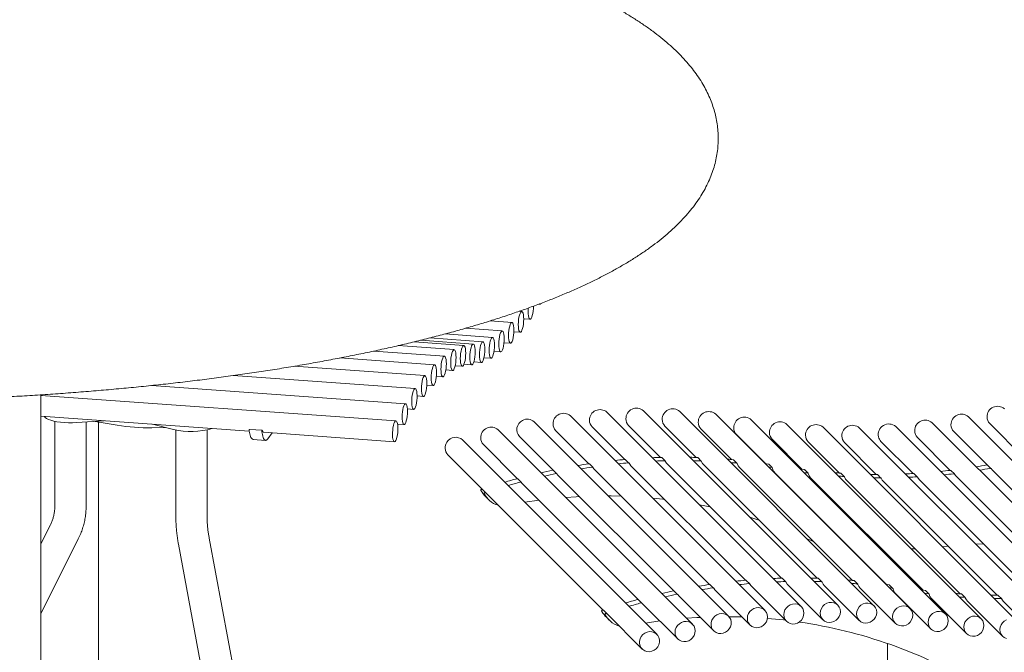
# Model space of a CAD drawing. Units: inches. Extents: x 0.1 to 8.5, y 0.3 to 10.8.
# Drawn here: x 7 to 8, y 8.3 to 8.9 of the extents above; entities that cross this region are included whole.
import ezdxf

# ---------------------------------------------------------------- set-up
doc = ezdxf.new("R2010")
doc.units = ezdxf.units.IN
doc.header["$MEASUREMENT"] = 0

msp = doc.modelspace()

# ---------------------------------------------------------------- linework, layer by layer
at = {"color": 7, "linetype": 'Continuous', "lineweight": 18}
for p, q in [((7.5490145, 8.6037473), (7.54988319, 8.60368495)), ((7.53200711, 8.59649196), (7.52957489, 8.59666657)), ((7.53395535, 8.58918053), (7.54023143, 8.58872999)), ((7.51250661, 8.57699422), (7.47570156, 8.57963633)), ((7.52225689, 8.58545112), (7.50035378, 8.58702346)), ((7.48358088, 8.56396973), (7.43111234, 8.56773627)), ((7.4931388, 8.5662369), (7.44025924, 8.57003294)), ((7.50279062, 8.57058291), (7.4553562, 8.57398806)), ((7.52417442, 8.57616727), (7.53051545, 8.57571208)), ((7.46442343, 8.55834142), (7.40864529, 8.56234555)), ((7.47407068, 8.56256829), (7.42456872, 8.56612185)), ((7.51423994, 8.56513964), (7.52076515, 8.56467122)), ((7.44495425, 8.54321754), (7.35032583, 8.55001059)), ((7.45470633, 8.5518835), (7.38431327, 8.55693677)), ((7.49422384, 8.5503109), (7.50129889, 8.54980301)), ((7.5042618, 8.55669912), (7.51101487, 8.55621432)), ((7.43520223, 8.53237491), (7.30461487, 8.54174932)), ((7.46548178, 8.54229797), (7.47257895, 8.54178849)), ((7.47428076, 8.54375038), (7.48208921, 8.54318985)), ((7.48410555, 8.54599849), (7.49164706, 8.54545709)), ((7.42548531, 8.51939441), (7.24380104, 8.53243689)), ((7.44670843, 8.53157066), (7.45321459, 8.5311036)), ((7.4561847, 8.53804597), (7.46293176, 8.53756163)), ((7.41583835, 8.50432261), (7.16226609, 8.52252569)), ((7.43711128, 8.52289367), (7.44346252, 8.52243774)), ((7.05161371, 7.43089692), (7.05161371, 8.51319955)), ((7.40629607, 8.48721386), (7.05161371, 8.51267529)), ((7.42743386, 8.5120456), (7.4337105, 8.51159502)), ((7.41770185, 8.49906617), (7.42399357, 8.49861451)), ((7.05161371, 8.49178841), (7.25973832, 8.47684787)), ((7.7748253, 8.29805445), (7.58071103, 8.49214112)), ((7.81122034, 8.30175921), (7.61710607, 8.49584588)), ((7.84761559, 8.30328707), (7.65350134, 8.49737373)), ((7.88388037, 8.30263269), (7.68976606, 8.49671935)), ((7.9198843, 8.2997983), (7.72576995, 8.49388495)), ((8.1723666, 8.29722191), (7.97825237, 8.49130856)), ((7.06558883, 8.48674818), (7.06558883, 8.40226257)), ((7.08701562, 8.48552816), (7.11497404, 8.48723997)), ((7.09683879, 8.40226256), (7.09683879, 8.48612964)), ((7.12790968, 8.48282008), (7.10588208, 8.48668332)), ((7.10919423, 8.48610244), (7.10919423, 8.11396209)), ((7.1762183, 8.48054335), (7.16249692, 8.48033719)), ((7.18423646, 8.47854902), (7.16321842, 8.48377667)), ((7.40791563, 8.48400447), (7.41434668, 8.48354282)), ((7.7385612, 8.29218623), (7.54444688, 8.48627287)), ((7.60237571, 8.48111346), (7.63487005, 8.44862374)), ((7.63877098, 8.48264132), (7.67069038, 8.45072643)), ((7.6750357, 8.48198693), (7.70631975, 8.45070738)), ((7.71103965, 8.47915255), (7.74160995, 8.44858656)), ((7.95537691, 8.29423876), (7.76126264, 8.48832543)), ((7.99104748, 8.28951006), (7.79693322, 8.48359672)), ((8.02706855, 8.28679144), (7.83295423, 8.4808781)), ((8.06332912, 8.28609109), (7.86921481, 8.48017773)), ((8.09971763, 8.28741141), (7.9056033, 8.48149805)), ((8.13610606, 8.29131548), (7.94199179, 8.48540215)), ((7.99954308, 8.48446642), (8.03333672, 8.45067759)), ((7.18632956, 8.47808062), (7.18632956, 8.39359501)), ((7.21757952, 8.393595), (7.21757952, 8.47808061)), ((7.27259628, 8.47778234), (7.26001912, 8.47868521)), ((7.27400192, 8.47582392), (7.40480441, 8.46643407)), ((7.27823379, 8.46920901), (7.28255017, 8.47521025)), ((7.70255839, 8.28417556), (7.5084441, 8.47826221)), ((7.5297166, 8.47154047), (7.56327192, 8.43798991)), ((7.56598067, 8.4774087), (7.59900419, 8.44438989)), ((7.74653228, 8.47359292), (7.77561109, 8.44451826)), ((7.92726143, 8.47066973), (7.9601475, 8.43778836)), ((7.96352201, 8.47657605), (7.99694209, 8.44316074)), ((7.26351794, 8.46861191), (7.27609513, 8.46770905)), ((7.66694613, 8.27405125), (7.47283186, 8.4681379)), ((7.49371373, 8.4635298), (7.52781721, 8.42943119)), ((7.78220286, 8.46886431), (7.81227327, 8.43879819)), ((7.81822393, 8.46614561), (7.84928257, 8.43509138)), ((7.85448452, 8.46544534), (7.88621648, 8.43371785)), ((7.89087294, 8.46676563), (7.92302879, 8.4346144)), ((7.4581015, 8.45340548), (7.49276269, 8.41874926)), ((7.67517346, 8.44715753), (7.67180346, 8.45052709)), ((7.71119648, 8.44709143), (7.7078264, 8.45046098)), ((7.60297237, 8.44080749), (7.59960237, 8.44417705)), ((7.60307805, 8.4406733), (7.60439913, 8.43899572)), ((7.63905561, 8.44506045), (7.63568554, 8.44843)), ((7.64079417, 8.44270048), (7.75551746, 8.32799349)), ((7.67718944, 8.44422834), (7.79133783, 8.33009619)), ((7.71345417, 8.44357395), (7.82696716, 8.33007713)), ((7.74699524, 8.44486224), (7.74362522, 8.44823182)), ((7.74945804, 8.44073956), (7.86225736, 8.32795631)), ((7.78219807, 8.44051587), (7.77882807, 8.44388543)), ((8.00076912, 8.43957906), (7.9973991, 8.44294863)), ((7.5670533, 8.43441388), (7.56368326, 8.43778344)), ((7.56713341, 8.43431855), (7.56813503, 8.43312748)), ((7.56813503, 8.43312748), (7.68391933, 8.31735966)), ((7.60439913, 8.43899572), (7.71965161, 8.32375964)), ((7.78495074, 8.43517994), (7.89625848, 8.32388802)), ((7.81804893, 8.43496152), (7.81467884, 8.43833107)), ((7.82062133, 8.43045133), (7.93292068, 8.31816794)), ((7.85431997, 8.43142782), (7.85094997, 8.43479739)), ((7.89081383, 8.43012868), (7.88744382, 8.43349825)), ((7.92738171, 8.43105285), (7.92401162, 8.4344224)), ((7.9641673, 8.43421148), (7.9607973, 8.43758104)), ((7.9656799, 8.43225675), (7.96427939, 8.43406673)), ((7.9656799, 8.43225675), (8.08079489, 8.31715811)), ((8.00194046, 8.43816307), (8.00085592, 8.43947413)), ((8.00194046, 8.43816307), (8.11758952, 8.32253048)), ((7.53142726, 8.42590245), (7.52805722, 8.42927201)), ((7.5314795, 8.42584431), (7.5321322, 8.42511682)), ((7.5321322, 8.42511682), (7.64846461, 8.30880094)), ((7.85664233, 8.42773261), (7.96992998, 8.31446113)), ((7.89290292, 8.42703234), (8.00686389, 8.3130876)), ((7.92929141, 8.42835265), (8.04367621, 8.31398414)), ((7.49622212, 8.41530375), (7.49285208, 8.41867331)), ((7.49620592, 8.4113648), (7.49957596, 8.40799524)), ((7.4962442, 8.41528075), (7.49651996, 8.4149925)), ((7.49651996, 8.4149925), (7.61341009, 8.29811901)), ((7.53501547, 8.40596316), (7.54925667, 8.40799476)), ((7.70956414, 8.40340098), (7.72017243, 8.40125147)), ((7.7599206, 8.39096966), (7.76889425, 8.38814174)), ((7.06105736, 8.38333495), (7.05161369, 8.36445733)), ((7.05161369, 8.294609), (7.08900536, 8.36935376)), ((7.1890054, 8.36420354), (7.22953895, 8.14620378)), ((7.25981634, 8.15431543), (7.2197289, 8.36991603)), ((7.95798851, 8.36195611), (7.95230149, 8.36154786)), ((7.99317142, 8.36448177), (7.98547962, 8.3639296)), ((7.89373923, 8.35734388), (7.89236175, 8.35724499)), ((7.9248104, 8.35957437), (7.92123032, 8.35931737)), ((7.88459711, 8.33508041), (7.88533594, 8.33480902)), ((7.72361978, 8.32017723), (7.72024976, 8.3235468)), ((7.75970301, 8.3244302), (7.75633299, 8.32779976)), ((7.7614416, 8.32207023), (7.79648999, 8.28702681)), ((7.79582091, 8.32652728), (7.79245085, 8.32989685)), ((7.79783685, 8.32359809), (7.83288528, 8.28855466)), ((7.83184384, 8.32646117), (7.82847386, 8.32983073)), ((7.83410156, 8.32294371), (7.86914999, 8.28790028)), ((7.86764267, 8.32423201), (7.86427265, 8.32760156)), ((7.90284552, 8.31988563), (7.89947547, 8.32325519)), ((7.68770072, 8.31378363), (7.6843307, 8.3171532)), ((7.68778085, 8.31368831), (7.68878243, 8.31249723)), ((7.68878243, 8.31249723), (7.72383086, 8.27745381)), ((7.72372549, 8.32004305), (7.72504652, 8.31836548)), ((7.72504652, 8.31836548), (7.76009492, 8.28332204)), ((7.87010549, 8.32010931), (7.90515392, 8.28506589)), ((7.90559817, 8.31454968), (7.94064656, 8.27950627)), ((7.93869634, 8.31433127), (7.93532628, 8.31770083)), ((7.97496738, 8.31079757), (7.97159736, 8.31416714)), ((8.01146125, 8.30949842), (8.00809123, 8.31286799)), ((7.65207467, 8.3052722), (7.64870466, 8.30864177)), ((7.65212691, 8.30521406), (7.65277961, 8.30448657)), ((7.65277961, 8.30448657), (7.68782801, 8.26944315)), ((7.94126874, 8.30982108), (7.97631714, 8.27477766)), ((7.97728981, 8.30710238), (8.01233821, 8.27205895)), ((8.01355038, 8.30640211), (8.04859881, 8.27135867)), ((7.61686954, 8.2946735), (7.61349949, 8.29804306)), ((7.6168916, 8.29465051), (7.61716736, 8.29436226)), ((7.61716736, 8.29436226), (7.65221579, 8.25931883)), ((7.61685333, 8.29073455), (7.62022338, 8.28736498)), ((7.65566286, 8.28533291), (7.66990412, 8.28736452)), ((7.89741946, 8.26486837), (7.89741946, 8.20308617))]:
    msp.add_line(p, q, dxfattribs=at)
at = {"color": 7, "linetype": 'Continuous', "lineweight": 18, "flags": 128}
for points in [[(7.54367327, 8.6017519), (7.54359492, 8.59933551), (7.54336446, 8.59684289), (7.54299525, 8.59448258), (7.54250879, 8.5923919), (7.54193331, 8.5906921), (7.54130223, 8.58948216), (7.54065228, 8.58883231), (7.5400212, 8.58878031), (7.53944574, 8.58932929), (7.53895927, 8.59044715), (7.53859005, 8.59206915), (7.53835959, 8.59410088), (7.53828124, 8.59642424)], [(7.53828124, 8.59642424), (7.53835959, 8.59890435), (7.53842865, 8.59984448)], [(7.55080412, 8.60423513), (7.55030412, 8.60378719), (7.54988319, 8.60368495)], [(7.52856526, 8.58340633), (7.52864361, 8.58588644), (7.52887406, 8.58837905), (7.52924328, 8.59073927), (7.52972974, 8.59283004), (7.53030521, 8.59452985), (7.53093629, 8.59573979), (7.53158625, 8.59638963), (7.53221733, 8.59644164), (7.5327928, 8.59589265), (7.53327926, 8.5947747), (7.53364848, 8.5931528), (7.53387893, 8.59112107), (7.53395729, 8.58879761), (7.53387893, 8.5863176), (7.53364848, 8.58382498), (7.53327926, 8.58146467), (7.5327928, 8.5793739), (7.53221733, 8.57767419), (7.53158625, 8.57646425), (7.53093629, 8.5758144), (7.53030521, 8.5757624), (7.52972974, 8.5763113), (7.52924328, 8.57742924), (7.52887406, 8.57905124), (7.52864361, 8.58108297), (7.52856526, 8.58340633)], [(7.51888481, 8.57016578), (7.5188152, 8.57250164), (7.51890228, 8.57498625), (7.51914097, 8.57747529), (7.51951736, 8.57982395), (7.52000968, 8.58189585), (7.52058918, 8.58357048), (7.5212223, 8.58475063), (7.52187218, 8.58536773), (7.5225011, 8.58538573), (7.52307241, 8.58480377), (7.52355301, 8.58365564), (7.52391495, 8.582008), (7.52413718, 8.57995663), (7.52420678, 8.57762067), (7.52411968, 8.57513607), (7.52388107, 8.57264714), (7.52350463, 8.57029845), (7.52301238, 8.56822658), (7.52243281, 8.56655183), (7.52179969, 8.56537168), (7.5211498, 8.56475467), (7.52052095, 8.5647366), (7.51994958, 8.56531854), (7.51946898, 8.56646676), (7.51910704, 8.5681144), (7.51888481, 8.57016578)], [(7.49934871, 8.55749726), (7.49942707, 8.55997737), (7.49965752, 8.56246998), (7.50002674, 8.5648302), (7.5005132, 8.56692097), (7.50108874, 8.5686208), (7.50171975, 8.56983072), (7.50236971, 8.57048056), (7.50300077, 8.57053257), (7.50357624, 8.56998358), (7.50406279, 8.56886565), (7.504432, 8.56724375), (7.50466246, 8.56521201), (7.50474081, 8.56288856), (7.50466246, 8.56040854), (7.504432, 8.55791593), (7.50406279, 8.55555562), (7.50357624, 8.55346493), (7.50300077, 8.55176512), (7.50236971, 8.55055518), (7.50171975, 8.54990533), (7.50108874, 8.54985335), (7.5005132, 8.55040232), (7.50002674, 8.55152017), (7.49965752, 8.55314217), (7.49942707, 8.5551739), (7.49934871, 8.55749726)], [(7.5090647, 8.56390857), (7.50914305, 8.56638868), (7.50937351, 8.5688813), (7.50974272, 8.57124151), (7.51022925, 8.57333231), (7.51080473, 8.57503211), (7.51143581, 8.57624205), (7.51208576, 8.5768919), (7.51271677, 8.57694388), (7.51329224, 8.57639489), (7.51377877, 8.57527696), (7.51414799, 8.57365506), (7.51437845, 8.57162333), (7.5144568, 8.56929987), (7.51437845, 8.56681986), (7.51414799, 8.56432724), (7.51377877, 8.56196693), (7.51329224, 8.55987614), (7.51271677, 8.55817643), (7.51208576, 8.55696651), (7.51143581, 8.55631666), (7.51080473, 8.55626466), (7.51022925, 8.55681356), (7.50974272, 8.55793148), (7.50937351, 8.55955348), (7.50914305, 8.56158521), (7.5090647, 8.56390857)], [(7.46098158, 8.54525588), (7.46105993, 8.547736), (7.46129039, 8.55022851), (7.46165961, 8.55258883), (7.46214607, 8.5546796), (7.46272154, 8.55637931), (7.46335262, 8.55758934), (7.46400257, 8.55823919), (7.46463364, 8.5582911), (7.46520912, 8.5577422), (7.46569558, 8.55662426), (7.46606479, 8.55500226), (7.46629526, 8.55297062), (7.4663736, 8.55064717), (7.46629526, 8.54816706), (7.46606479, 8.54567454), (7.46569558, 8.54331423), (7.46520912, 8.54122346), (7.46463364, 8.53952374), (7.46400257, 8.53831371), (7.46335262, 8.53766386), (7.46272154, 8.53761195), (7.46214607, 8.53816085), (7.46165961, 8.5392788), (7.46129039, 8.54090079), (7.46105993, 8.54293243), (7.46098158, 8.54525588)], [(7.47062877, 8.54948274), (7.47070711, 8.55196285), (7.47093757, 8.55445546), (7.47130679, 8.55681568), (7.47179333, 8.55890647), (7.4723688, 8.56060618), (7.4729998, 8.56181619), (7.47364975, 8.56246604), (7.47428083, 8.56251795), (7.4748563, 8.56196906), (7.47534283, 8.56085113), (7.47571205, 8.55922923), (7.47594251, 8.55719749), (7.47602086, 8.55487404), (7.47594251, 8.55239402), (7.47571205, 8.54990141), (7.47534283, 8.5475411), (7.4748563, 8.54545031), (7.47428083, 8.5437506), (7.47364975, 8.54254066), (7.4729998, 8.54189081), (7.4723688, 8.54183882), (7.47179333, 8.54238772), (7.47130679, 8.54350565), (7.47093757, 8.54512764), (7.47070711, 8.54715938), (7.47062877, 8.54948274)], [(7.48013904, 8.55088419), (7.48021738, 8.55336421), (7.48044785, 8.55585682), (7.48081706, 8.55821714), (7.48130352, 8.56030781), (7.481879, 8.56200762), (7.48251008, 8.56321756), (7.48316002, 8.56386741), (7.4837911, 8.56391941), (7.48436657, 8.56337042), (7.48485303, 8.56225257), (7.48522225, 8.56063057), (7.48545272, 8.55859884), (7.48553106, 8.55627548), (7.48545272, 8.55379537), (7.48522225, 8.55130275), (7.48485303, 8.54894254), (7.48436657, 8.54685177), (7.4837911, 8.54515196), (7.48316002, 8.54394202), (7.48251008, 8.54329217), (7.481879, 8.54324017), (7.48130352, 8.54378916), (7.48081706, 8.54490711), (7.48044785, 8.54652901), (7.48021738, 8.54856074), (7.48013904, 8.55088419)], [(7.48969687, 8.55315135), (7.48977522, 8.55563146), (7.49000575, 8.558124), (7.4903749, 8.56048429), (7.49086144, 8.56257508), (7.4914369, 8.56427479), (7.49206798, 8.56548482), (7.49271793, 8.56613467), (7.49334894, 8.56618656), (7.49392449, 8.56563768), (7.49441094, 8.56451974), (7.49478016, 8.56289774), (7.49501062, 8.5608661), (7.49508897, 8.55854265), (7.49501062, 8.55606254), (7.49478016, 8.55357002), (7.49441094, 8.55120971), (7.49392449, 8.54911893), (7.49334894, 8.5474192), (7.49271793, 8.54620919), (7.49206798, 8.54555934), (7.4914369, 8.54550743), (7.49086144, 8.54605633), (7.4903749, 8.54717426), (7.49000575, 8.54879627), (7.48977522, 8.55082789), (7.48969687, 8.55315135)], [(7.45126448, 8.53879787), (7.45134282, 8.54127798), (7.45157329, 8.54377059), (7.45194251, 8.54613081), (7.45242897, 8.54822158), (7.45300445, 8.54992139), (7.45363553, 8.55113132), (7.45428546, 8.55178118), (7.45491654, 8.55183318), (7.45549202, 8.55128419), (7.45597849, 8.55016624), (7.4563477, 8.54854434), (7.45657817, 8.5465126), (7.45665651, 8.54418915), (7.45657817, 8.54170913), (7.4563477, 8.53921652), (7.45597849, 8.53685621), (7.45549202, 8.53476544), (7.45491654, 8.53306573), (7.45428546, 8.53185579), (7.45363553, 8.53120594), (7.45300445, 8.53115393), (7.45242897, 8.53170283), (7.45194251, 8.53282078), (7.45157329, 8.53444278), (7.45134282, 8.53647451), (7.45126448, 8.53879787)], [(7.44151234, 8.53013199), (7.44159068, 8.53261201), (7.44182121, 8.53510464), (7.44219036, 8.53746493), (7.4426769, 8.53955572), (7.44325237, 8.54125543), (7.44388345, 8.54246537), (7.44453339, 8.54311522), (7.4451644, 8.54316721), (7.44573994, 8.54261833), (7.44622641, 8.54150038), (7.44659563, 8.53987838), (7.44682609, 8.53784665), (7.44690443, 8.53552329), (7.44682609, 8.53304318), (7.44659563, 8.53055057), (7.44622641, 8.52819035), (7.44573994, 8.52609958), (7.4451644, 8.52439985), (7.44453339, 8.52318983), (7.44388345, 8.52253998), (7.44325237, 8.52248807), (7.4426769, 8.52303697), (7.44219036, 8.5241549), (7.44182121, 8.52577682), (7.44159068, 8.52780854), (7.44151234, 8.53013199)], [(7.43176032, 8.51928927), (7.43183866, 8.52176938), (7.43206913, 8.52426199), (7.43243835, 8.52662221), (7.43292488, 8.528713), (7.43350035, 8.5304128), (7.43413143, 8.53162274), (7.43478137, 8.53227259), (7.43541238, 8.53232458), (7.43598792, 8.53177561), (7.43647438, 8.53065766), (7.4368436, 8.52903576), (7.43707407, 8.52700402), (7.43715241, 8.52468057), (7.43707407, 8.52220055), (7.4368436, 8.51970794), (7.43647438, 8.51734763), (7.43598792, 8.51525686), (7.43541238, 8.51355713), (7.43478137, 8.51234721), (7.43413143, 8.51169736), (7.43350035, 8.51164535), (7.43292488, 8.51219425), (7.43243835, 8.51331218), (7.43206913, 8.51493417), (7.43183866, 8.51696591), (7.43176032, 8.51928927)], [(7.42358209, 8.51691137), (7.42419847, 8.5182953), (7.42484622, 8.51913921), (7.42548787, 8.51939422), (7.42608591, 8.51904529), (7.42660576, 8.51811294), (7.42701713, 8.51665124), (7.4272962, 8.51474511), (7.42742661, 8.51250528), (7.42740087, 8.51006212), (7.42722046, 8.50755738), (7.42689582, 8.50513681), (7.4264459, 8.50294092), (7.42589679, 8.50109756), (7.42528042, 8.49971363), (7.42463267, 8.49886971), (7.42399102, 8.49861471), (7.42339298, 8.49896354), (7.42287313, 8.49989589), (7.42246175, 8.50135769), (7.42218269, 8.50326382), (7.42205228, 8.50550355), (7.42207802, 8.5079468), (7.42225843, 8.51045145), (7.42258307, 8.51287211), (7.42303299, 8.51506791), (7.42358209, 8.51691137)], [(7.41239651, 8.49123707), (7.41247485, 8.49371718), (7.41270531, 8.4962098), (7.41307453, 8.49857001), (7.41356099, 8.50066078), (7.41413647, 8.5023605), (7.41476754, 8.50357053), (7.41541749, 8.50422038), (7.41604857, 8.50427229), (7.41662404, 8.50372339), (7.4171105, 8.50260544), (7.41747972, 8.50098354), (7.41771018, 8.49895181), (7.41778853, 8.49662836), (7.41771018, 8.49414834), (7.41747972, 8.49165573), (7.4171105, 8.48929541), (7.41662404, 8.48720464), (7.41604857, 8.48550493), (7.41541749, 8.48429499), (7.41476754, 8.48364514), (7.41413647, 8.48359314), (7.41356099, 8.48414204), (7.41307453, 8.48525998), (7.41270531, 8.48688198), (7.41247485, 8.48891371), (7.41239651, 8.49123707)], [(7.055348, 8.49152033), (7.05599258, 8.49059224), (7.05728972, 8.48957389), (7.05915587, 8.48862108), (7.06154679, 8.48775651), (7.06440542, 8.48700069), (7.06766389, 8.48637162), (7.07124468, 8.48588429), (7.07506251, 8.48555025), (7.07902674, 8.48537747), (7.08304292, 8.48537004), (7.08701562, 8.48552816)], [(7.40334616, 8.48039979), (7.40378178, 8.48263084), (7.40432017, 8.48452444), (7.40493006, 8.48597056), (7.40557595, 8.48688514), (7.40622036, 8.48721493), (7.40682588, 8.48694086), (7.40735719, 8.48607878), (7.40778355, 8.48467894), (7.40808008, 8.48282254), (7.40822963, 8.48061755), (7.40822337, 8.47819203), (7.40806186, 8.47568713), (7.40775432, 8.47324814), (7.40731873, 8.4710171), (7.40678031, 8.46912349), (7.40617043, 8.46767737), (7.40552453, 8.46676288), (7.40488012, 8.466433), (7.40427464, 8.46670708), (7.40374329, 8.46756915), (7.40331693, 8.46896899), (7.4030204, 8.47082539), (7.40287089, 8.47303039), (7.40287711, 8.4754559), (7.40303866, 8.4779609), (7.40334616, 8.48039979)], [(7.27270042, 8.47763729), (7.27318687, 8.47647044), (7.27376653, 8.47588519), (7.27400192, 8.47582392)], [(7.27368547, 8.47073286), (7.27414309, 8.46960084), (7.27464713, 8.46872324), (7.27519075, 8.46811207), (7.2757667, 8.46777538), (7.27636715, 8.46771794), (7.27698404, 8.46794032), (7.27760905, 8.46843958), (7.27823379, 8.46920901)], [(7.6391844, 8.44488563), (7.64055471, 8.44294922), (7.64079417, 8.44270048)], [(7.67532283, 8.44694057), (7.67656838, 8.44491664), (7.67718944, 8.44422834)], [(7.71136368, 8.4468309), (7.71247997, 8.44472629), (7.71345417, 8.44357395)], [(7.74717768, 8.44455694), (7.7481604, 8.44237906), (7.74945804, 8.44073956)], [(7.77841692, 8.4440919), (7.7764043, 8.44439921), (7.77506184, 8.44460014)], [(7.78178694, 8.44072233), (7.77977432, 8.44102964), (7.77843186, 8.44123057)], [(7.81056885, 8.43902619), (7.81219453, 8.43880857), (7.81424838, 8.43854029)], [(7.81393885, 8.43565662), (7.81556454, 8.435439), (7.81761838, 8.43517073)], [(7.81823945, 8.43462749), (7.81917405, 8.43234151), (7.82062133, 8.43045133)], [(7.85449197, 8.43115417), (7.85558864, 8.42899851), (7.85664233, 8.42773261)], [(7.92752315, 8.43085284), (7.92886959, 8.42880431), (7.92929141, 8.42835265)], [(7.89096857, 8.42989938), (7.89219917, 8.42782389), (7.89290292, 8.42703234)], [(7.57597581, 8.41074012), (7.58642099, 8.41143635), (7.58965648, 8.41160907)], [(7.61848171, 8.41224864), (7.62120975, 8.41222517), (7.63139021, 8.4120085)], [(7.6628205, 8.41004328), (7.67297575, 8.40898405), (7.67471824, 8.40878123)], [(7.81694366, 8.36955985), (7.82033802, 8.36801462), (7.82380597, 8.36640223)], [(7.75983181, 8.32425538), (7.7612021, 8.32231897), (7.7614416, 8.32207023)], [(7.79597025, 8.32631032), (7.79721584, 8.3242864), (7.79783685, 8.32359809)], [(7.83201109, 8.32620065), (7.83312737, 8.32409605), (7.83410156, 8.32294371)], [(7.86782513, 8.3239267), (7.86880783, 8.32174882), (7.87010549, 8.32010931)], [(7.89906433, 8.32346165), (7.89705171, 8.32376896), (7.89570925, 8.32396989)], [(7.90243435, 8.32009208), (7.90042176, 8.3203994), (7.8990793, 8.32060033)], [(7.93121624, 8.31839594), (7.93284193, 8.31817832), (7.93489579, 8.31791004)], [(7.93458629, 8.31502638), (7.93621198, 8.31480876), (7.93826585, 8.31454048)], [(7.93888688, 8.31399725), (7.93982146, 8.31171126), (7.94126874, 8.30982108)], [(7.79379345, 8.29367071), (7.79408581, 8.2960934), (7.79494596, 8.29841731), (7.79632385, 8.30050738), (7.79813943, 8.30224207), (7.80028722, 8.30352056), (7.80264236, 8.30426859), (7.80506794, 8.30444272), (7.80742311, 8.30403282), (7.80957087, 8.30306269), (7.81138648, 8.30158867), (7.81276437, 8.29969644), (7.81362453, 8.297496), (7.81391688, 8.29511531), (7.81362453, 8.29269254), (7.81276437, 8.29036862), (7.81138648, 8.28827864), (7.80957087, 8.28654395), (7.80742311, 8.28526547), (7.80506794, 8.28451734), (7.80264236, 8.2843432), (7.80028722, 8.2847532), (7.79813943, 8.28572332), (7.79632385, 8.28719735), (7.79494596, 8.28908949), (7.79408581, 8.29128993), (7.79379345, 8.29367071)], [(7.8301887, 8.29519857), (7.83048109, 8.29762134), (7.83134121, 8.29994526), (7.83271914, 8.30203524), (7.83453475, 8.30376993), (7.8366825, 8.30504851), (7.83903764, 8.30579655), (7.84146326, 8.30597068), (7.84381836, 8.30556078), (7.84596611, 8.30459056), (7.84778173, 8.30311653), (7.84915966, 8.30122439), (7.85001978, 8.29902396), (7.85031216, 8.29664316), (7.85001978, 8.29422049), (7.84915966, 8.29189657), (7.84778173, 8.2898065), (7.84596611, 8.28807181), (7.84381836, 8.28679333), (7.84146326, 8.28604529), (7.83903764, 8.28587117), (7.8366825, 8.28628105), (7.83453475, 8.28725118), (7.83271914, 8.28872521), (7.83134121, 8.29061745), (7.83048109, 8.29281787), (7.8301887, 8.29519857)], [(7.86645342, 8.29454419), (7.8667458, 8.29696696), (7.86760592, 8.29929079), (7.86898385, 8.30138085), (7.87079946, 8.30311555), (7.87294722, 8.30439403), (7.87530235, 8.30514217), (7.87772798, 8.30531629), (7.88008311, 8.30490629), (7.8822309, 8.30393617), (7.88404648, 8.30246214), (7.88542437, 8.30056991), (7.88628449, 8.29836958), (7.88657688, 8.29598878), (7.88628449, 8.29356601), (7.88542437, 8.29124219), (7.88404648, 8.28915211), (7.8822309, 8.28741742), (7.88008311, 8.28613893), (7.87772798, 8.28539081), (7.87530235, 8.28521669), (7.87294722, 8.28562667), (7.87079946, 8.2865968), (7.86898385, 8.28807082), (7.86760592, 8.28996306), (7.8667458, 8.2921634), (7.86645342, 8.29454419)], [(7.90245734, 8.2917098), (7.90274973, 8.29413257), (7.90360985, 8.29645649), (7.90498778, 8.29854646), (7.90680339, 8.30028116), (7.90895114, 8.30155964), (7.91130628, 8.30230778), (7.91373187, 8.30248191), (7.91608703, 8.3020719), (7.91823479, 8.30110179), (7.92005037, 8.29962776), (7.9214283, 8.29773561), (7.92228845, 8.29553517), (7.92258077, 8.2931544), (7.92228845, 8.2907317), (7.9214283, 8.28840779), (7.92005037, 8.28631773), (7.91823479, 8.28458304), (7.91608703, 8.28330454), (7.91373187, 8.28255652), (7.91130628, 8.28238239), (7.90895114, 8.28279228), (7.90680339, 8.28376241), (7.90498778, 8.28523643), (7.90360985, 8.28712867), (7.90274973, 8.2893291), (7.90245734, 8.2917098)], [(7.97513946, 8.31052393), (7.9762361, 8.30836828), (7.97728981, 8.30710238)], [(8.01161599, 8.30926913), (8.01284665, 8.30719366), (8.01355038, 8.30640211)], [(7.72687672, 8.29357409), (7.72917696, 8.29450688), (7.7315946, 8.29487665), (7.73398904, 8.29466204), (7.73622121, 8.29387535), (7.73816131, 8.29256249), (7.7396966, 8.29079968), (7.74073786, 8.28868931), (7.74122459, 8.28635403), (7.74112849, 8.28392972), (7.74045519, 8.28155703), (7.73924374, 8.27937407), (7.73756461, 8.27750749), (7.73551534, 8.27606604), (7.73321507, 8.27513326), (7.73079743, 8.27476348), (7.72840299, 8.27497811), (7.72617085, 8.27576469), (7.72423076, 8.27707755), (7.72269547, 8.27884045), (7.72165421, 8.28095082), (7.72116744, 8.283286), (7.72126357, 8.28571042), (7.72193688, 8.28808301), (7.72314832, 8.29026607), (7.72482746, 8.29213255), (7.72687672, 8.29357409)], [(7.75739841, 8.28996595), (7.75769076, 8.29238873), (7.75855088, 8.29471265), (7.75992881, 8.29680262), (7.76174439, 8.29853731), (7.76389218, 8.29981589), (7.76624728, 8.30056393), (7.7686729, 8.30073805), (7.77102804, 8.30032815), (7.77317582, 8.29935793), (7.77499144, 8.29788391), (7.77636933, 8.29599177), (7.77722945, 8.29379135), (7.77752184, 8.29141055), (7.77722945, 8.28898788), (7.77636933, 8.28666396), (7.77499144, 8.28457388), (7.77317582, 8.28283918), (7.77102804, 8.28156069), (7.7686729, 8.28081267), (7.76624728, 8.28063854), (7.76389218, 8.28104844), (7.76174439, 8.28201856), (7.75992881, 8.28349259), (7.75855088, 8.28538483), (7.75769076, 8.28758526), (7.75739841, 8.28996595)], [(7.93794999, 8.28615027), (7.93824237, 8.28857295), (7.93910253, 8.29089686), (7.94048046, 8.29298693), (7.942296, 8.29472155), (7.94444379, 8.29600011), (7.94679892, 8.29674816), (7.94922458, 8.29692227), (7.95157968, 8.29651237), (7.95372743, 8.29554217), (7.95554301, 8.29406823), (7.95692094, 8.29217599), (7.9577811, 8.28997555), (7.95807348, 8.28759485), (7.9577811, 8.28517208), (7.95692094, 8.28284817), (7.95554301, 8.2807582), (7.95372743, 8.27902351), (7.95157968, 8.27774492), (7.94922458, 8.27699689), (7.94679892, 8.27682277), (7.94444379, 8.27723266), (7.942296, 8.27820289), (7.94048046, 8.2796769), (7.93910253, 8.28156904), (7.93824237, 8.28376948), (7.93794999, 8.28615027)], [(7.68513147, 8.27608705), (7.68542385, 8.27850982), (7.68628397, 8.28083374), (7.68766187, 8.28292372), (7.68947748, 8.28465842), (7.69162527, 8.28593691), (7.6939804, 8.28668503), (7.69640602, 8.28685916), (7.69876112, 8.28644916), (7.70090891, 8.28547904), (7.70272449, 8.28400501), (7.70410242, 8.28211287), (7.70496254, 8.27991244), (7.70525493, 8.27753164), (7.70496254, 8.27510897), (7.70410242, 8.27278505), (7.70272449, 8.27069498), (7.70090891, 8.2689603), (7.69876112, 8.26768181), (7.69640602, 8.26693377), (7.6939804, 8.26675964), (7.69162527, 8.26716955), (7.68947748, 8.26813967), (7.68766187, 8.26961369), (7.68628397, 8.27150593), (7.68542385, 8.27370635), (7.68513147, 8.27608705)], [(7.69662326, 8.29010988), (7.7070684, 8.2908061), (7.71030391, 8.29097883)], [(7.73908234, 8.2916187), (7.74185714, 8.29159492), (7.75203762, 8.29137825)], [(7.77741512, 8.28994514), (7.79362316, 8.2883538), (7.79536566, 8.28815097)], [(7.97362056, 8.28142157), (7.97391295, 8.28384434), (7.9747731, 8.28616816), (7.97615103, 8.28825822), (7.97796664, 8.28999292), (7.98011436, 8.29127141), (7.98246946, 8.29201954), (7.98489512, 8.29219366), (7.98725025, 8.29178367), (7.98939804, 8.29081353), (7.99121365, 8.28933951), (7.99259152, 8.28744729), (7.99345167, 8.28524695), (7.99374406, 8.28286615), (7.99345167, 8.28044338), (7.99259152, 8.27811957), (7.99121365, 8.27602948), (7.98939804, 8.27429479), (7.98725025, 8.27301631), (7.98489512, 8.27226818), (7.98246946, 8.27209406), (7.98011436, 8.27250405), (7.97796664, 8.27347417), (7.97615103, 8.27494819), (7.9747731, 8.27684043), (7.97391295, 8.27904078), (7.97362056, 8.28142157)], [(8.00964163, 8.27870286), (8.00993402, 8.28112563), (8.0107941, 8.28344956), (8.01217203, 8.28553953), (8.01398764, 8.28727422), (8.01613543, 8.28855279)], [(7.65135522, 8.27187414), (7.65298098, 8.27378634), (7.65499025, 8.27528587), (7.65726636, 8.27628559), (7.65967694, 8.27672739), (7.66208199, 8.2765855), (7.66434168, 8.27586825), (7.66632468, 8.27461726), (7.66791576, 8.27290536), (7.66902246, 8.2708319), (7.66958045, 8.26851747), (7.66955732, 8.26609651), (7.66895436, 8.26370984), (7.6678067, 8.26149595), (7.66618097, 8.25958374), (7.66417167, 8.25808421), (7.6618956, 8.2570845), (7.65948498, 8.25664279), (7.65707996, 8.25678457), (7.65482027, 8.25750183), (7.65283727, 8.25875283), (7.65124619, 8.26046471), (7.65013949, 8.26253817), (7.64958147, 8.26485261), (7.6496046, 8.26727358), (7.65020755, 8.26966033), (7.65135522, 8.27187414)], [(8.01613543, 8.26978534), (8.01398764, 8.27075557), (8.01217203, 8.2722295), (8.0107941, 8.27412174), (8.00993402, 8.27632216), (8.00964163, 8.27870286)]]:
    msp.add_lwpolyline(points, dxfattribs=at)
at = {"color": 7, "linetype": 'Continuous', "lineweight": 18}
for centre, radius, start, end in [((7.64657118, 8.48948735), 0.01049867, 48.692626, 181.10308991), ((7.68283598, 8.4888328), 0.01049874, 48.69350517, 181.10221074), ((8.00734338, 8.49131216), 0.01049883, 48.69401028, 181.10163223), ((7.5376857, 8.47923023), 0.00976281, 46.16810166, 120.28420408), ((7.57378086, 8.48425465), 0.01049874, 48.69288849, 181.10273691), ((7.610176, 8.48795921), 0.01049883, 48.69399748, 181.10164504), ((7.64537701, 8.48919163), 0.00930303, 179.42352889, 224.75736259), ((7.71883985, 8.48599844), 0.01049873, 48.69331886, 181.10239705), ((7.75433255, 8.48043888), 0.01049875, 48.69349205, 181.10218963), ((7.97132229, 8.48342201), 0.01049875, 48.69350786, 181.1027177), ((8.006147, 8.49101597), 0.00930099, 179.4188242, 224.76320243), ((7.15866151, 8.66905434), 0.18875612, 260.62367381, 271.16429664), ((7.20167252, 8.55515516), 0.07856536, 257.17755136, 285.63351662), ((7.50151399, 8.47037571), 0.01049873, 48.69329339, 181.10240541), ((7.53734408, 8.47844719), 0.01028986, 116.43995132, 222.16096282), ((7.57258434, 8.48395816), 0.00930075, 179.41822998, 224.76385368), ((7.60897947, 8.48766295), 0.00930083, 179.4184067, 224.76361992), ((7.68164162, 8.48853721), 0.00930292, 179.42325115, 224.75764032), ((7.71764341, 8.48570204), 0.00930083, 179.41841453, 224.7636121), ((7.7531402, 8.48014402), 0.00930492, 179.42786512, 224.75257425), ((7.79000316, 8.47571005), 0.01049883, 48.69401552, 181.101627), ((7.82602414, 8.47299155), 0.01049875, 48.69352924, 181.10269631), ((7.86228466, 8.47229134), 0.01049868, 48.69267066, 181.10304525), ((7.89865592, 8.47361257), 0.01050937, 48.6188292, 193.50318495), ((7.93506163, 8.47751576), 0.01049868, 48.69264404, 181.10307187), ((7.97012801, 8.48312635), 0.00930299, 179.42343598, 224.7574555), ((7.26221615, 8.47750713), 0.00255995, 159.35685522, 189.48599553), ((7.30034001, 8.48474668), 0.04136452, 190.67383279, 198.47925108), ((7.41491444, 8.39999784), 0.17378872, 153.11838377, 153.17992097), ((7.26005198, 8.47853642), 0.00015238, 102.45229437, 164.88387257), ((7.26487692, 8.47216686), 0.00380586, 188.02224449, 249.07915583), ((7.2747933, 8.47660425), 0.00255995, 159.35685522, 189.48599553), ((7.31291561, 8.4838434), 0.04136291, 190.67368068, 198.47940319), ((7.4274916, 8.39909497), 0.17378872, 153.11838377, 153.17992097), ((7.27259204, 8.47766026), 0.00011078, 348.03523496, 173.24737928), ((7.46593396, 8.46062165), 0.01020172, 47.45643582, 148.44229697), ((7.50031968, 8.47008009), 0.00930295, 179.42334411, 224.7576044), ((7.78880678, 8.47541386), 0.00930099, 179.4188242, 224.76320243), ((7.82482765, 8.47269509), 0.00930079, 179.41832158, 224.76370505), ((7.86108824, 8.47199481), 0.00930079, 179.41832158, 224.76370505), ((7.89735437, 8.47323135), 0.00915502, 193.08526802, 224.93044627), ((7.93386742, 8.47722003), 0.00930299, 179.42343598, 224.7574555), ((7.46526412, 8.46020357), 0.00987507, 144.33779764, 223.50422888), ((7.68808602, 7.85140711), 0.59957176, 91.60913558, 92.44342319), ((7.67127765, 8.44999464), 0.00074832, 45.35960291, 92.16064245), ((7.68829028, 7.85556737), 0.595413, 88.16843889, 88.8714987), ((7.70730219, 8.44993091), 0.00074549, 45.31828411, 88.59441779), ((7.68976698, 7.83020693), 0.62085479, 98.41107837, 99.42922636), ((7.69314483, 7.82679051), 0.62090229, 98.41115575, 99.42922434), ((7.5990734, 8.44363963), 0.00075407, 45.45452393, 99.27424312), ((7.60244422, 8.44027667), 0.00074769, 32.03695608, 99.41231295), ((7.68881617, 7.83776246), 0.61323869, 95.02678534, 95.95735956), ((7.6921747, 7.83451222), 0.61311881, 95.02669437, 95.95745054), ((7.63515725, 8.44789256), 0.00075361, 45.49185388, 95.63083871), ((7.63853005, 8.44453419), 0.00074275, 28.23938363, 95.93004203), ((7.69150251, 7.84669381), 0.60091626, 91.6099668, 92.44238108), ((7.67465072, 8.44663535), 0.00073817, 24.42415038, 92.42773997), ((7.69167237, 7.85267825), 0.59493242, 88.16812128, 88.8717507), ((7.71067601, 8.44657194), 0.00073481, 20.63464121, 88.87030445), ((7.68826544, 7.85672276), 0.59426289, 84.69910542, 85.24237346), ((7.69152238, 7.85209373), 0.59552741, 84.69946853, 85.24157483), ((7.74310318, 8.4477058), 0.00074109, 45.21716015, 85.05284893), ((7.74647627, 8.4443441), 0.00073299, 16.88021751, 85.23999633), ((7.77830655, 8.44335949), 0.00074068, 45.24164433, 81.42993309), ((7.78167993, 8.43999774), 0.00073245, 9.65931005, 81.59926365), ((7.79145835, 8.44166475), 0.00918705, 189.67593306, 224.89945095), ((7.88849139, 9.05388289), 0.62024769, 279.04917316, 280.04962425), ((7.996869, 8.44240904), 0.00075641, 45.50820766, 100.95345806), ((8.00023953, 8.43904507), 0.00075102, 34.8415449, 101.06748038), ((7.69083739, 7.82422719), 0.62692973, 101.7671257, 102.86160812), ((7.69420743, 7.82085763), 0.62692973, 101.7671257, 102.86160812), ((7.56315203, 8.43724141), 0.00075894, 45.57658926, 102.72453208), ((7.5665224, 8.43387737), 0.00075364, 35.83148022, 102.84117034), ((7.81415861, 8.43780817), 0.0007376, 45.14630087, 83.00914373), ((7.81753097, 8.43444414), 0.00073183, 14.50949257, 83.1395608), ((7.88967669, 9.02592158), 0.59220943, 265.68783613, 266.20411821), ((7.89295618, 9.02131635), 0.59097046, 265.68757984, 266.20494918), ((7.8504271, 8.43426994), 0.00074269, 45.25014909, 86.60167065), ((7.85380031, 8.43090914), 0.00073378, 19.50739949, 86.80523895), ((7.88995689, 9.0337802), 0.60007403, 269.05413684, 269.7096922), ((7.89331126, 9.02883776), 0.59850109, 269.05315581, 269.71042581), ((7.88691932, 8.4329682), 0.00074569, 45.30107295, 90.22182622), ((7.89029235, 8.42960802), 0.00073632, 23.30983139, 90.46042956), ((7.88978735, 9.04073797), 0.60703445, 272.39599433, 273.17756248), ((7.89314634, 9.03760319), 0.60726948, 272.39610696, 273.17737422), ((7.92348464, 8.4338876), 0.00075082, 45.42175991, 93.74641878), ((7.92685773, 8.43052907), 0.00074001, 25.94588057, 94.03942009), ((7.88907972, 9.04935023), 0.61567727, 275.71376761, 276.63075577), ((7.89245842, 9.04590475), 0.61560086, 275.71367234, 276.63077589), ((7.96026966, 8.43704658), 0.00075103, 45.36795878, 97.45603612), ((7.96364039, 8.43368265), 0.00074555, 31.00892575, 97.56121167), ((7.89016561, 9.0605941), 0.63046972, 279.0572837, 280.04151371), ((7.703299, 7.77864726), 0.67418658, 105.13161029, 106.22026149), ((7.7076578, 7.77175352), 0.67784668, 105.13452877, 106.21730218), ((7.52752393, 8.42872581), 0.00076336, 45.6849799, 106.17534437), ((7.53089394, 8.42535957), 0.00076017, 39.61839879, 106.24205989), ((7.49199436, 8.4179336), 0.00084548, 107.18826695, 209.94086152), ((7.52209553, 8.43725098), 0.03661101, 212.62678137, 224.99619989), ((7.57836774, 8.15927361), 0.27354538, 108.39211227, 108.46157355), ((7.49231638, 8.41812097), 0.00076945, 45.87634084, 109.53099429), ((7.49536441, 8.41456404), 0.00084548, 107.18826695, 209.94086152), ((7.52546059, 8.43387776), 0.03660484, 212.62617369, 225.75523064), ((7.58173778, 8.15590406), 0.27354538, 108.39211227, 108.46157355), ((7.49568632, 8.41475287), 0.00076805, 43.41757568, 109.56019911), ((7.51273642, 8.42089275), 0.01842493, 225.92685504, 256.9271106), ((7.8103349, 7.71008859), 0.62033676, 98.41073012, 99.42972533), ((7.71972078, 8.32300936), 0.0007541, 45.45524363, 99.27028324), ((7.80946447, 7.71711885), 0.61325207, 95.02675868, 95.95731416), ((7.81282716, 7.71382589), 0.61317512, 95.02670029, 95.95737255), ((7.75580466, 8.32726219), 0.00075372, 45.4965465, 95.6297773), ((7.75917747, 8.32390396), 0.00074273, 28.23827441, 95.92722197), ((7.80876115, 7.72997825), 0.60037083, 91.60963973, 92.44281359), ((7.81211861, 7.72694859), 0.6000307, 91.60935252, 92.44299536), ((7.7919251, 8.32936452), 0.00074819, 45.35580363, 92.16406665), ((7.79529812, 8.32600507), 0.00073819, 24.42527421, 92.42661615), ((7.80894373, 7.73519715), 0.59515291, 88.16821799, 88.8715884), ((7.8123117, 7.73172125), 0.59525928, 88.16834811, 88.87158948), ((7.8279495, 8.32930027), 0.00074588, 45.33121235, 88.58608598), ((7.83132337, 8.32594165), 0.00073487, 20.63653562, 88.86544615), ((7.80879868, 7.73480976), 0.59555069, 84.69956979, 85.24165983), ((7.8121454, 7.73116774), 0.59582415, 84.69975888, 85.24159674), ((7.86375054, 8.3270754), 0.00074125, 45.22118859, 85.04951637), ((7.86712367, 8.32371381), 0.00073305, 16.88273481, 85.23848939), ((7.89895557, 8.32273248), 0.00073723, 45.15444433, 81.51623182), ((7.81155977, 7.70325294), 0.6272818, 101.76741924, 102.86129134), ((7.81482063, 7.7003831), 0.62677031, 101.7669665, 102.86172804), ((7.68379943, 8.31661102), 0.00075908, 45.58181788, 102.71932445), ((7.68716984, 8.31324709), 0.00075367, 35.83330972, 102.84221433), ((7.81383633, 7.70587668), 0.62118927, 98.41135249, 99.42895225), ((7.72309164, 8.31964636), 0.00074775, 32.04013429, 99.41226452), ((7.90232741, 8.31936755), 0.00073237, 9.65516372, 81.60340998), ((7.91210585, 8.32103456), 0.00918714, 189.67621916, 224.89943772), ((7.934806, 8.31717779), 0.00073774, 45.15169002, 83.00936679), ((7.93817831, 8.31381379), 0.00073194, 14.51589998, 83.13096068), ((8.01031223, 8.90512912), 0.59204679, 265.68780254, 266.20422475), ((7.97107463, 8.31363997), 0.0007424, 45.24227987, 86.60892309), ((8.01060138, 8.91284392), 0.59976798, 269.05393167, 269.7098232), ((8.00756708, 8.31233881), 0.00074483, 45.27375504, 90.24914413), ((7.82509486, 7.65392375), 0.67843771, 105.13500042, 106.21683053), ((7.82846492, 7.65055419), 0.67843771, 105.13500042, 106.21683053), ((7.64817134, 8.30809543), 0.00076349, 45.69078159, 106.17215514), ((7.65154136, 8.30472936), 0.00076013, 39.61713868, 106.24327562), ((8.01375094, 8.90275454), 0.59304412, 265.68840972, 266.20397339), ((7.9744477, 8.31027873), 0.00073393, 19.51705844, 86.80351062), ((8.01396239, 8.90847982), 0.59877341, 269.05322945, 269.71020383), ((8.01093979, 8.3089778), 0.00073628, 23.30818494, 90.46129309), ((7.61264176, 8.29730336), 0.00084547, 107.18755554, 209.94157293), ((7.64274665, 8.31662371), 0.03661574, 212.62758353, 224.99539773), ((7.69836785, 8.04059893), 0.27148548, 108.39270106, 108.46268779), ((7.6129638, 8.29749078), 0.0007694, 45.87356545, 109.53371013), ((7.6160118, 8.2939338), 0.00084546, 107.18642927, 209.94269919), ((7.64610982, 8.31324891), 0.03660712, 212.6264938, 225.7546955), ((7.697387, 8.05028758), 0.25772149, 108.39083219, 108.46455667), ((7.61633373, 8.29412265), 0.00076801, 43.41669665, 109.56114161), ((7.63338356, 8.30026212), 0.01842448, 225.92656913, 256.92768354), ((7.7405357, 7.81190721), 0.47935466, 59.23019351, 81.75806356)]:
    msp.add_arc(centre, radius, start, end, dxfattribs=at)
for points, knots in [([(7.45487617, 8.96471088), (7.45220307, 8.96542141), (7.44440168, 8.9674951), (7.43120685, 8.97084647), (7.41518897, 8.97472467), (7.39884755, 8.97848348), (7.38219802, 8.98212344), (7.36524715, 8.98564373), (7.34800445, 8.98904261), (7.3304789, 8.9923195), (7.31267989, 8.99547342), (7.29461713, 8.99850277), (7.27630051, 9.00140692), (7.25774005, 9.00418437), (7.2389461, 9.00683411), (7.21992918, 9.00935546), (7.20069999, 9.01174628), (7.18126937, 9.0140068), (7.16164837, 9.01613512), (7.14184821, 9.01813041), (7.12188023, 9.01999222), (7.1017559, 9.02171897), (7.0814868, 9.02331032), (7.06108466, 9.02476578), (7.04056131, 9.02608359), (7.01992867, 9.0272643), (6.99919874, 9.02830651), (6.97838361, 9.02921017), (6.95749544, 9.02997465), (6.93654642, 9.03059951), (6.91554879, 9.0310845), (6.89451486, 9.03142909), (6.87345695, 9.03163405), (6.85238741, 9.03169786), (6.83131859, 9.03162193), (6.8102629, 9.03140521), (6.78923271, 9.03104852), (6.76824039, 9.03055159), (6.74729822, 9.02991472), (6.72641846, 9.02913873), (6.70561332, 9.02822329), (6.68489493, 9.02716938), (6.66427544, 9.02597762), (6.6437668, 9.02464801), (6.62338097, 9.02318182), (6.60312981, 9.02157951), (6.58302499, 9.01984166), (6.5630782, 9.01796985), (6.54330087, 9.01596398), (6.52370442, 9.01382575), (6.5043, 9.01155604), (6.48509871, 9.00915564), (6.46611144, 9.00662559), (6.44734895, 9.00396754), (6.4288217, 9.00118189), (6.41054018, 8.99827053), (6.39251428, 8.99523408), (6.3747542, 8.99207415), (6.35726939, 8.98879159), (6.34006942, 8.98538777), (6.32316351, 8.98186382), (6.30656056, 8.97822043), (6.29026913, 8.97445945), (6.27429785, 8.97058083), (6.25865437, 8.96658635), (6.24334699, 8.9624763), (6.2283826, 8.95825107), (6.21376883, 8.95391157), (6.19951224, 8.94945704), (6.18561923, 8.94488863), (6.17209621, 8.94020459), (6.15894881, 8.93540462), (6.14618277, 8.93048782), (6.13380348, 8.92545154), (6.12181595, 8.92029404), (6.1102257, 8.91501172), (6.09903779, 8.909601), (6.08825807, 8.90405775), (6.0778929, 8.89837608), (6.06794969, 8.89255047), (6.05843761, 8.88657516), (6.04936815, 8.88044352), (6.04075763, 8.87415289), (6.03262636, 8.86770214), (6.02499861, 8.86109563), (6.01790023, 8.85434201), (6.01135726, 8.8474556), (6.00539324, 8.84045575), (6.00002625, 8.83336509), (5.99526605, 8.82620792), (5.99111398, 8.81900539), (5.98756381, 8.81177549), (5.98460427, 8.80453226), (5.98222217, 8.79728652), (5.98040323, 8.79004649), (5.97913492, 8.78281936), (5.97840568, 8.77561275), (5.97820598, 8.76843244), (5.97852798, 8.76128788), (5.97936472, 8.75418756), (5.98071038, 8.74713881), (5.98256177, 8.74014381), (5.98491917, 8.73320158), (5.98778664, 8.72630884), (5.99117217, 8.71946147), (5.99508721, 8.71265524), (5.99954548, 8.70588736), (6.00456083, 8.69915797), (6.01014504, 8.69247128), (6.01630455, 8.68583613), (6.02303859, 8.67926606), (6.03033831, 8.67277669), (6.03818755, 8.66638528), (6.04656533, 8.66010618), (6.05544856, 8.65395065), (6.06481336, 8.64792819), (6.07463842, 8.64204233), (6.08490512, 8.63629499), (6.09560045, 8.63068385), (6.10671339, 8.62520678), (6.11823534, 8.61986003), (6.13015862, 8.61464066), (6.14247651, 8.60954612), (6.1551825, 8.60457334), (6.16827091, 8.59972098), (6.18173519, 8.59498704), (6.19556984, 8.59037063), (6.209768, 8.58587071), (6.2243236, 8.58148749), (6.23922968, 8.57722027), (6.25447916, 8.57306952), (6.27006483, 8.56903548), (6.28597895, 8.56511852), (6.30221367, 8.56131974), (6.31876069, 8.55763965), (6.33561145, 8.55407918), (6.35275725, 8.5506393), (6.37018896, 8.54732159), (6.38789725, 8.54412605), (6.40587256, 8.54105486), (6.4241052, 8.53810865), (6.44258497, 8.53528849), (6.46130174, 8.53259581), (6.48024506, 8.53003144), (6.49940422, 8.52759666), (6.5187685, 8.52529222), (6.53832686, 8.5231194), (6.55806814, 8.52107955), (6.5779811, 8.51917283), (6.59805429, 8.51740054), (6.61827613, 8.51576348), (6.63863494, 8.51426287), (6.65911893, 8.51289835), (6.67971625, 8.51167167), (6.70041489, 8.510583), (6.72120279, 8.5096328), (6.74206783, 8.50882152), (6.7629978, 8.50815006), (6.78398049, 8.50761814), (6.80500361, 8.50722606), (6.82605485, 8.5069745), (6.84712187, 8.50686304), (6.86819231, 8.50689229), (6.88925379, 8.50706168), (6.91029389, 8.50737165), (6.93130028, 8.50782159), (6.95226065, 8.50841119), (6.97316272, 8.50914089), (6.99399426, 8.51000931), (7.01474309, 8.51101694), (7.03539712, 8.51216242), (7.05594428, 8.51344615), (7.07637263, 8.51486637), (7.09667029, 8.51642306), (7.11682549, 8.51811558), (7.1368266, 8.51994248), (7.15666204, 8.5219034), (7.17632047, 8.5239975), (7.19579054, 8.52622307), (7.21506119, 8.52857994), (7.23412146, 8.53106654), (7.25296057, 8.53368174), (7.27156785, 8.53642471), (7.28993303, 8.53929397), (7.30804571, 8.5422886), (7.32589616, 8.54540726), (7.34347433, 8.54864892), (7.3607709, 8.55201215), (7.3777764, 8.55549602), (7.39448208, 8.55909923), (7.41087889, 8.56282098), (7.42695864, 8.5666603), (7.44271283, 8.57061577), (7.45813391, 8.57468731), (7.47321409, 8.57887388), (7.48794622, 8.58317507), (7.50232358, 8.58759112), (7.51633909, 8.59212127), (7.52998704, 8.59676649), (7.543261, 8.60152711), (7.55615556, 8.60640495), (7.56866532, 8.61140089), (7.58078483, 8.61651716), (7.59250885, 8.62175746), (7.60383246, 8.62712449), (7.61474969, 8.63262272), (7.6252548, 8.63825732), (7.63534042, 8.64403399), (7.64499836, 8.6499583), (7.65421769, 8.65603695), (7.66298421, 8.66227398), (7.67127874, 8.66867112), (7.6790782, 8.67522599), (7.68635713, 8.68193169), (7.6930893, 8.68877534), (7.69924994, 8.69573984), (7.70481876, 8.70280259), (7.7097831, 8.70993992), (7.71413887, 8.71712955), (7.71788999, 8.72435193), (7.72104617, 8.73159185), (7.72362053, 8.73883793), (7.72562689, 8.74608061), (7.72707861, 8.75331303), (7.72798756, 8.76052716), (7.72836396, 8.76771695), (7.72821623, 8.77487462), (7.72755151, 8.7819909), (7.72637601, 8.78905769), (7.72469415, 8.79607063), (7.72250672, 8.80303048), (7.71981114, 8.80993927), (7.71660051, 8.81680147), (7.71286453, 8.82362083), (7.70859018, 8.83040148), (7.70376316, 8.837144), (7.69837083, 8.84384591), (7.69240466, 8.85049966), (7.68586285, 8.8570933), (7.67875135, 8.86361148), (7.67108433, 8.87003744), (7.66288134, 8.87635595), (7.65416519, 8.88255375), (7.64495947, 8.88862152), (7.63528673, 8.89455361), (7.62516653, 8.90034743), (7.61461372, 8.90600384), (7.60363986, 8.91152536), (7.5922542, 8.91691575), (7.58046478, 8.92217723), (7.56827861, 8.92731362), (7.5557021, 8.93232701), (7.54274146, 8.93721966), (7.52940253, 8.94199298), (7.51569153, 8.94664879), (7.50161446, 8.95118752), (7.48717861, 8.9556103), (7.47265269, 8.95983838), (7.46180715, 8.96284813), (7.45592171, 8.96442988), (7.45487617, 8.96471088)], [0, 0, 0, 0, 0.002071487, 0.006045595, 0.010014877, 0.013979154, 0.017938862, 0.021894397, 0.025846116, 0.029794341, 0.033739378, 0.03768149, 0.041620927, 0.045557913, 0.049492666, 0.053425368, 0.057356191, 0.06128531, 0.065212867, 0.069139003, 0.073063846, 0.076987515, 0.080910133, 0.084831808, 0.088752628, 0.092672695, 0.096592114, 0.10051095, 0.104429296, 0.108347233, 0.112264843, 0.116182207, 0.120099388, 0.124016461, 0.127933506, 0.131850587, 0.135767756, 0.13968509, 0.14360266, 0.147520549, 0.151438832, 0.155357587, 0.159276896, 0.163196846, 0.167117527, 0.171039032, 0.174961454, 0.178884903, 0.182809485, 0.186735318, 0.19066253, 0.194591252, 0.198521631, 0.202453814, 0.206387978, 0.210324294, 0.214262973, 0.218204216, 0.222148269, 0.226095381, 0.230045831, 0.23399993, 0.237958015, 0.241920455, 0.245887659, 0.249860073, 0.253838193, 0.257822557, 0.26181376, 0.265812446, 0.269819321, 0.273835141, 0.27786071, 0.281896875, 0.285944487, 0.290004391, 0.294077331, 0.298163879, 0.302264283, 0.306378251, 0.310504635, 0.314641016, 0.318783148, 0.322921789, 0.327045657, 0.331140482, 0.335189194, 0.339173578, 0.343076739, 0.346885697, 0.350593426, 0.354199357, 0.357708782, 0.361131483, 0.364480245, 0.367769606, 0.371014942, 0.374231963, 0.377436352, 0.380640549, 0.383858058, 0.387104118, 0.390393503, 0.393740346, 0.397157678, 0.400656757, 0.404246229, 0.407931081, 0.41171161, 0.415582892, 0.419534807, 0.423553265, 0.427622005, 0.431724819, 0.43584728, 0.439977753, 0.444105846, 0.448226054, 0.452335305, 0.456431997, 0.460515493, 0.464585835, 0.468643444, 0.47268898, 0.476723214, 0.480746971, 0.484761066, 0.488766295, 0.492763401, 0.496753083, 0.500735985, 0.504712698, 0.508683762, 0.512649669, 0.516610866, 0.520567758, 0.524520719, 0.528470083, 0.532416156, 0.536359218, 0.540299528, 0.544237314, 0.548172793, 0.552106164, 0.556037596, 0.559967272, 0.563895334, 0.56782193, 0.571747191, 0.575671249, 0.579594209, 0.583516182, 0.587437276, 0.591357591, 0.595277217, 0.59919624, 0.603114738, 0.60703281, 0.610950522, 0.614867953, 0.618785192, 0.622702292, 0.626619342, 0.630536403, 0.63445353, 0.638370799, 0.64228828, 0.646206059, 0.650124199, 0.654042787, 0.657961904, 0.661881626, 0.665802053, 0.669723271, 0.673645371, 0.677568464, 0.681492657, 0.685418057, 0.68934479, 0.693272991, 0.697202796, 0.701134356, 0.705067831, 0.70900341, 0.712941269, 0.71688163, 0.720824713, 0.724770767, 0.728720063, 0.732672904, 0.736629611, 0.740590547, 0.744556104, 0.748526719, 0.752502866, 0.756485072, 0.76047391, 0.764470012, 0.768474057, 0.772486789, 0.776508996, 0.780541508, 0.784585186, 0.788640878, 0.792709367, 0.796791303, 0.800887056, 0.804996554, 0.809118968, 0.813252366, 0.817393178, 0.821534165, 0.825664422, 0.829770774, 0.833836974, 0.837844953, 0.841777053, 0.845618727, 0.849360806, 0.853000568, 0.856541468, 0.859991962, 0.863363983, 0.866671588, 0.869929951, 0.87315471, 0.876361597, 0.87956479, 0.882776116, 0.886010918, 0.889284158, 0.892610209, 0.896002534, 0.899473065, 0.903031451, 0.90668402, 0.910432739, 0.914274455, 0.918200724, 0.922198602, 0.926252327, 0.930345439, 0.934462754, 0.938591644, 0.942721369, 0.946844653, 0.95095782, 0.955058834, 0.959146779, 0.963221505, 0.967283319, 0.971332824, 0.975370762, 0.979397941, 0.983415189, 0.987423307, 0.991423057, 0.995415156, 0.99918551, 1, 1, 1, 1]), ([(7.06558883, 8.40226257), (7.06558141, 8.4017036), (7.06555895, 8.40001288), (7.06529631, 8.3970916), (7.06468496, 8.39353397), (7.06376058, 8.38999873), (7.06256743, 8.38654913), (7.06155997, 8.38440475), (7.06105736, 8.38333495)], [0, 0, 0, 0, 0.089549196, 0.270858851, 0.45293816, 0.635501305, 0.818155634, 1, 1, 1, 1]), ([(7.08900536, 8.36935376), (7.08945029, 8.37027215), (7.09068662, 8.37282407), (7.0924323, 8.37717477), (7.09412184, 8.38241324), (7.09542222, 8.38776854), (7.09631869, 8.39319155), (7.09677322, 8.39804064), (7.09682001, 8.40105354), (7.09683879, 8.40226256)], [0, 0, 0, 0, 0.0900615552, 0.250252057, 0.4104378388, 0.570761179, 0.7313084696, 0.8921794651, 1, 1, 1, 1]), ([(7.18632956, 8.39359501), (7.18633406, 8.39271887), (7.18634711, 8.39017801), (7.18649245, 8.38590265), (7.18681488, 8.3807989), (7.18729333, 8.37571118), (7.18792293, 8.37068434), (7.18852114, 8.36686015), (7.18890926, 8.36473094), (7.1890054, 8.36420354)], [0, 0, 0, 0, 0.090074734, 0.261223243, 0.431742048, 0.602037449, 0.77253017, 0.943656679, 1, 1, 1, 1]), ([(7.2197289, 8.36991603), (7.21960913, 8.37058006), (7.21926293, 8.37249958), (7.21876414, 8.37583161), (7.21827761, 8.37990979), (7.21791101, 8.38407294), (7.21767284, 8.38823852), (7.21758669, 8.39141269), (7.21758092, 8.3931703), (7.21757952, 8.393595)], [0, 0, 0, 0, 0.08962753, 0.259084102, 0.429797943, 0.601506203, 0.77357747, 0.945288198, 1, 1, 1, 1])]:
    msp.add_open_spline(points, degree=3, knots=knots, dxfattribs=at)

doc.saveas('drawing.dxf')
